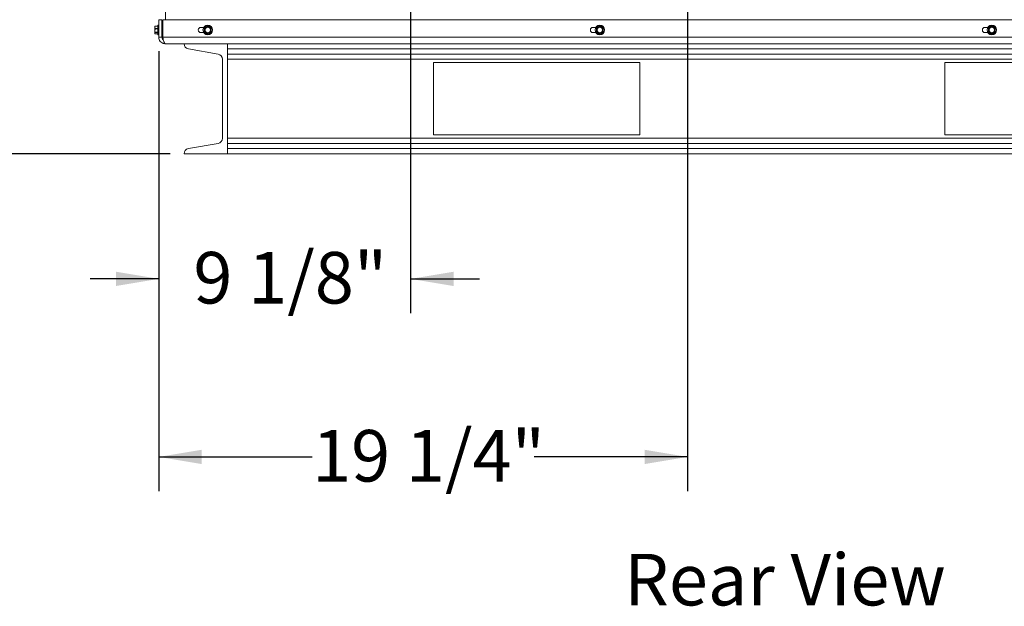
# Model space of a CAD drawing. Units: inches. Extents: x 0.2 to 33.4, y 1.1 to 20.8.
# Drawn here: x 2.7 to 6.3, y 1.2 to 3.3 of the extents above; entities that cross this region are included whole.
import ezdxf

# ---------------------------------------------------------------- set-up
doc = ezdxf.new("R2010")
doc.units = ezdxf.units.IN
doc.header["$MEASUREMENT"] = 0
doc.layers.add('TP_FLAT', color=7, linetype='Continuous')
doc.styles.add('SLDTEXTSTYLE0', font='TXT', dxfattribs={"width": 0.605})
doc.dimstyles.new('SLDDIMSTYLE0', dxfattribs={"dimtxt": 0.1875, "dimasz": 0.156, "dimexe": 0, "dimexo": 0.0625, "dimgap": 0.046875, "dimtad": 0, "dimtih": 1, "dimtoh": 1, "dimdec": 6, "dimlfac": 10, "dimrnd": 1e-09, "dimzin": 12, "dimdsep": 46, "dimlunit": 5, "dimtxsty": 'SLDTEXTSTYLE0', "dimsah": 1, "dimcen": 0.09, "dimadec": 0, "dimazin": 3, "dimtfac": 1, "dimtdec": 3, "dimtofl": 0, "dimtmove": 0, "dimatfit": 3, "dimfxl": 1, "dimfrac": 2, "dimtolj": 1, "dimtzin": 12, "dimarcsym": 0})
doc.dimstyles.new('SLDDIMSTYLE4', dxfattribs={"dimtxt": 0.1875, "dimasz": 0.156, "dimexe": 0, "dimexo": 0.0625, "dimgap": 0.046875, "dimtad": 0, "dimtih": 1, "dimtoh": 1, "dimdec": 6, "dimlfac": 10, "dimrnd": 1e-09, "dimzin": 12, "dimdsep": 46, "dimlunit": 5, "dimtxsty": 'SLDTEXTSTYLE0', "dimsah": 1, "dimcen": 0.09, "dimadec": 0, "dimazin": 3, "dimtfac": 1, "dimtdec": 3, "dimtmove": 0, "dimatfit": 0, "dimfxl": 1, "dimfrac": 2, "dimtolj": 1, "dimtzin": 12, "dimarcsym": 0})

# ---------------------------------------------------------------- blocks, each defined once
blk = doc.blocks.new('_D_21')
at = {"layer": 'TP_FLAT', "transparency": 16777216}
for p, q in [((4.4973, 5.814), (1.4752, 5.814)), ((1.6002, 5.814), (1.6002, 4.4514)), ((1.6002, 2.801), (1.6002, 4.1636)), ((3.2828, 2.801), (1.4752, 2.801))]:
    blk.add_line(p, q, dxfattribs=at)
for points in [[(1.6002, 5.814), (1.5742, 5.658), (1.6262, 5.658)], [(1.6002, 2.801), (1.6262, 2.957), (1.5742, 2.957)]]:
    blk.add_solid(points, dxfattribs=at)
at = {"layer": 'TP_FLAT', "transparency": 16777216, "insert": (1.1964, 4.4053), "char_height": 0.1875, "attachment_point": 1, "style": 'SLDTEXTSTYLE0'}
blk.add_mtext('30 1/8"', dxfattribs=at)
blk = doc.blocks.new('_D_24')
at = {"layer": 'TP_FLAT', "transparency": 16777216}
for p, q in [((5.163, 5.731), (5.163, 1.5736)), ((3.2412, 3.1744), (3.2412, 1.5736)), ((3.2412, 1.6986), (3.7983, 1.6986)), ((5.163, 1.6986), (4.6059, 1.6986))]:
    blk.add_line(p, q, dxfattribs=at)
for points in [[(3.2412, 1.6986), (3.3972, 1.6726), (3.3972, 1.7246)], [(5.163, 1.6986), (5.007, 1.7246), (5.007, 1.6726)]]:
    blk.add_solid(points, dxfattribs=at)
at = {"layer": 'TP_FLAT', "transparency": 16777216, "insert": (3.7983, 1.7965), "char_height": 0.1875, "attachment_point": 1, "style": 'SLDTEXTSTYLE0'}
blk.add_mtext('19 1/4"', dxfattribs=at)
blk = doc.blocks.new('_D_25')
at = {"layer": 'TP_FLAT', "transparency": 16777216}
for p, q in [((4.1567, 4.0685), (4.1567, 2.221)), ((3.2412, 3.1744), (3.2412, 2.221)), ((3.2412, 2.346), (2.9912, 2.346)), ((4.1567, 2.346), (4.4067, 2.346))]:
    blk.add_line(p, q, dxfattribs=at)
for points in [[(3.2412, 2.346), (3.0852, 2.372), (3.0852, 2.32)], [(4.1567, 2.346), (4.3127, 2.32), (4.3127, 2.372)]]:
    blk.add_solid(points, dxfattribs=at)
at = {"layer": 'TP_FLAT', "transparency": 16777216, "insert": (3.3668, 2.4439), "char_height": 0.1875, "attachment_point": 1, "style": 'SLDTEXTSTYLE0'}
blk.add_mtext('9 1/8"', dxfattribs=at)
blk = doc.blocks.new('_D_26')
at = {"layer": 'TP_FLAT', "transparency": 16777216}
for p, q in [((4.1067, 4.1185), (2.3599, 4.1185)), ((2.4849, 4.1185), (2.4849, 3.6037)), ((2.4849, 2.801), (2.4849, 3.3159)), ((3.2828, 2.801), (2.3599, 2.801))]:
    blk.add_line(p, q, dxfattribs=at)
for points in [[(2.4849, 4.1185), (2.4589, 3.9625), (2.5109, 3.9625)], [(2.4849, 2.801), (2.5109, 2.957), (2.4589, 2.957)]]:
    blk.add_solid(points, dxfattribs=at)
at = {"layer": 'TP_FLAT', "transparency": 16777216, "insert": (2.0811, 3.5576), "char_height": 0.1875, "attachment_point": 1, "style": 'SLDTEXTSTYLE0'}
blk.add_mtext('13 1/8"', dxfattribs=at)
blk = doc.blocks.new('_D_27')
at = {"layer": 'TP_FLAT', "transparency": 16777216}
for p, q in [((5.1133, 7.0309), (0.5256, 7.0309)), ((0.6506, 7.0309), (0.6506, 5.0598)), ((0.6506, 2.801), (0.6506, 4.7721)), ((3.2828, 2.801), (0.5256, 2.801))]:
    blk.add_line(p, q, dxfattribs=at)
for points in [[(0.6506, 7.0309), (0.6246, 6.8749), (0.6766, 6.8749)], [(0.6506, 2.801), (0.6766, 2.957), (0.6246, 2.957)]]:
    blk.add_solid(points, dxfattribs=at)
at = {"layer": 'TP_FLAT', "transparency": 16777216, "insert": (0.2469, 5.0138), "char_height": 0.1875, "attachment_point": 1, "style": 'SLDTEXTSTYLE0'}
blk.add_mtext('42 3/8"', dxfattribs=at)

msp = doc.modelspace()

# ---------------------------------------------------------------- linework, layer by layer
at = {"color": 7, "linetype": 'Continuous', "lineweight": 18}
for p, q in [((3.26564427, 7.63464704), (3.26564427, 3.28849704)), ((3.22785344, 3.26471346), (3.22714427, 3.26072581)), ((3.22756942, 3.26440879), (3.22714427, 3.26349704)), ((3.22714427, 3.26349704), (3.22714427, 3.26072581)), ((3.22714427, 3.24906431), (3.22714427, 3.26072581)), ((3.2275972, 3.26439584), (3.22785344, 3.26494538)), ((3.23724427, 3.26471346), (3.22785344, 3.26471346)), ((3.23724427, 3.265046), (3.22792654, 3.265046)), ((3.23724427, 3.24838399), (3.23724427, 3.26789704)), ((3.24074427, 3.26839704), (3.23774427, 3.26839704)), ((3.23774427, 3.26839704), (3.23774427, 3.24830668)), ((3.24074427, 3.24830668), (3.24074427, 3.26839704)), ((3.24124427, 3.28849704), (3.25264427, 3.28849704)), ((3.24124427, 3.28849704), (3.24124427, 3.22439704)), ((3.25264427, 3.28849704), (3.25264427, 3.22439704)), ((3.25534628, 3.25919704), (3.25486968, 3.25919704)), ((3.25514177, 3.25897246), (3.2550106, 3.25848226)), ((3.25542815, 3.25919704), (3.25534628, 3.25919704)), ((3.25542815, 3.28849704), (7.21896332, 3.28849704)), ((3.25542815, 3.22439704), (3.25542815, 3.28849704)), ((3.39424427, 3.26037204), (3.40458584, 3.26037204)), ((3.42091001, 3.26491856), (3.42619013, 3.26138959)), ((4.81924427, 3.26037204), (4.82958584, 3.26037204)), ((4.84591001, 3.26491856), (4.85119013, 3.26138959)), ((6.24424427, 3.26037204), (6.25458584, 3.26037204)), ((6.27091001, 3.26491856), (6.27619013, 3.26138959)), ((3.22714427, 3.24906431), (3.22714427, 3.23933554)), ((3.22785344, 3.24162238), (3.22714427, 3.23933554)), ((3.22714427, 3.23933554), (3.22714427, 3.23849704)), ((3.22714427, 3.23849704), (3.22756942, 3.2375853)), ((3.22785344, 3.25673817), (3.23724427, 3.25673817)), ((3.23724427, 3.25533879), (3.22785344, 3.25533879)), ((3.22785344, 3.24278983), (3.23724427, 3.24278983)), ((3.23724427, 3.24162238), (3.22785344, 3.24162238)), ((3.22785344, 3.23704871), (3.23724427, 3.23704871)), ((3.22792654, 3.23694809), (3.23724427, 3.23694809)), ((3.23724427, 3.23409704), (3.23724427, 3.24838399)), ((3.23774427, 3.24830668), (3.23774427, 3.23359704)), ((3.23774427, 3.23359704), (3.24074427, 3.23359704)), ((3.24074427, 3.23359704), (3.24074427, 3.24830668)), ((3.25264427, 3.22439704), (3.24124427, 3.22439704)), ((3.25353628, 3.25606203), (3.25264427, 3.25606203)), ((3.25264427, 3.24279704), (3.25339327, 3.24279704)), ((3.25506828, 3.24593206), (3.25542815, 3.24593206)), ((7.26580708, 3.22439704), (3.25542815, 3.22439704)), ((3.39424427, 3.24162204), (3.40458584, 3.24162204)), ((3.40635501, 3.24547886), (3.40677113, 3.25181607)), ((3.41757853, 3.23707553), (3.4122984, 3.2406045)), ((3.43213352, 3.25651523), (3.43171741, 3.25017802)), ((4.81924427, 3.24162204), (4.82958584, 3.24162204)), ((4.83135501, 3.24547886), (4.83177113, 3.25181607)), ((4.84257853, 3.23707553), (4.8372984, 3.2406045)), ((4.85713352, 3.25651523), (4.85671741, 3.25017802)), ((6.24424427, 3.24162204), (6.25458584, 3.24162204)), ((6.25635501, 3.24547886), (6.25677113, 3.25181607)), ((6.26757853, 3.23707553), (6.2622984, 3.2406045)), ((6.28213352, 3.25651523), (6.28171741, 3.25017802)), ((3.25674427, 3.21556895), (3.25674427, 3.21864704)), ((3.26464427, 3.20099704), (7.28130708, 3.20099704)), ((3.49124427, 2.80099704), (3.49124427, 3.20099704)), ((3.34860351, 3.18227547), (3.45708502, 3.16349704)), ((3.49124427, 3.18227547), (7.26580708, 3.18227547)), ((3.49124427, 3.16349704), (7.26580708, 3.16349704)), ((3.47284427, 3.14477547), (3.47284427, 2.85721862)), ((3.49124427, 3.14477547), (7.26580708, 3.14477547)), ((4.98996927, 3.13224704), (4.23996927, 3.13224704)), ((4.23996927, 3.13224704), (4.23996927, 2.86974704)), ((4.98971927, 3.13224704), (4.98971927, 2.86974704)), ((4.98996927, 2.86974704), (4.98996927, 3.13224704)), ((6.84876927, 3.13224704), (6.09876927, 3.13224704)), ((6.09876927, 3.13224704), (6.09876927, 2.86974704)), ((4.23996927, 2.86974704), (4.98996927, 2.86974704)), ((6.09876927, 2.86974704), (6.84876927, 2.86974704)), ((3.45708502, 2.83849704), (3.34860351, 2.81971862)), ((3.49124427, 2.85721862), (7.59724427, 2.85721862)), ((3.49124427, 2.83849704), (7.59724427, 2.83849704)), ((3.33284427, 2.80099704), (3.49124427, 2.80099704)), ((3.49124427, 2.81971862), (7.59724427, 2.81971862)), ((3.49124427, 2.80099704), (7.59749427, 2.80099704))]:
    msp.add_line(p, q, dxfattribs=at)
for centre, radius in [((3.41924427, 3.25099704), 0.0174), ((3.41924427, 3.25099704), 0.0169), ((3.41924427, 3.25099704), 0.011), ((3.41924427, 3.25099704), 0.00974135), ((4.84424427, 3.25099704), 0.0174), ((4.84424427, 3.25099704), 0.0169), ((4.84424427, 3.25099704), 0.011), ((4.84424427, 3.25099704), 0.00974135), ((6.26924427, 3.25099704), 0.0174), ((6.26924427, 3.25099704), 0.0169), ((6.26924427, 3.25099704), 0.011), ((6.26924427, 3.25099704), 0.00974135)]:
    msp.add_circle(centre, radius, dxfattribs=at)
for centre, radius, start, end in [((3.23774427, 3.26789704), 0.0005, 90, 180), ((3.24074427, 3.26789704), 0.0005, 0, 90), ((3.39424427, 3.25099704), 0.009375, 90, 270), ((3.41924427, 3.25099704), 0.0125, 116.24319413, 176.24319413), ((3.41924427, 3.25099704), 0.0125, 56.24319413, 116.24319413), ((3.41924427, 3.25099704), 0.0125, 356.24319413, 56.24319413), ((4.81924427, 3.25099704), 0.009375, 90, 270), ((4.84424427, 3.25099704), 0.0125, 116.24319413, 176.24319413), ((4.84424427, 3.25099704), 0.0125, 56.24319413, 116.24319413), ((4.84424427, 3.25099704), 0.0125, 356.24319413, 56.24319413), ((6.24424427, 3.25099704), 0.009375, 90, 270), ((6.26924427, 3.25099704), 0.0125, 116.24319413, 176.24319413), ((6.26924427, 3.25099704), 0.0125, 56.24319413, 116.24319413), ((6.26924427, 3.25099704), 0.0125, 356.24319413, 56.24319413), ((3.23774427, 3.23409704), 0.0005, 180, 270), ((3.24074427, 3.23409704), 0.0005, 270, 360), ((3.41924427, 3.25099704), 0.0125, 176.24319413, 236.24319413), ((3.41924427, 3.25099704), 0.0125, 236.24319413, 296.24319413), ((3.41924427, 3.25099704), 0.0125, 296.24319413, 356.24319413), ((4.84424427, 3.25099704), 0.0125, 176.24319413, 236.24319413), ((4.84424427, 3.25099704), 0.0125, 236.24319413, 296.24319413), ((4.84424427, 3.25099704), 0.0125, 296.24319413, 356.24319413), ((6.26924427, 3.25099704), 0.0125, 176.24319413, 236.24319413), ((6.26924427, 3.25099704), 0.0125, 236.24319413, 296.24319413), ((6.26924427, 3.25099704), 0.0125, 296.24319413, 356.24319413), ((3.35184427, 3.20099704), 0.019, 180, 260.17927591), ((3.45384427, 3.14477547), 0.019, 0, 80.17927591), ((3.45384427, 2.85721862), 0.019, 279.82072409, 0), ((3.35184427, 2.80099704), 0.019, 99.82072409, 180)]:
    msp.add_arc(centre, radius, start, end, dxfattribs=at)
for points, knots in [([(3.22714427, 3.26072581), (3.22718244, 3.26002088), (3.22725505, 3.2586799), (3.22766092, 3.25736286), (3.22785344, 3.25673817)], [0, 0, 0, 0, 0.5256847844, 1, 1, 1, 1]), ([(3.22785344, 3.26471346), (3.22788125, 3.2648009), (3.2279369, 3.26497587), (3.22794371, 3.26506736), (3.22790465, 3.26503032), (3.22786386, 3.26496267), (3.22785344, 3.26494538)], [0, 0, 0, 0, 0.30124051835, 0.60281227661, 0.8984823014, 1, 1, 1, 1]), ([(3.25471644, 3.25907907), (3.2544005, 3.25854152), (3.25380801, 3.25753341), (3.25320915, 3.25653027), (3.25292961, 3.25606203)], [0, 0, 0, 0, 0.5332270446, 1, 1, 1, 1]), ([(3.25501244, 3.25862825), (3.25470306, 3.25811823), (3.2541783, 3.25725317), (3.25365196, 3.25640865), (3.25343594, 3.25606203)], [0, 0, 0, 0, 0.5895755776, 1, 1, 1, 1]), ([(3.25486968, 3.25907173), (3.2548372, 3.25913159), (3.25478331, 3.25923093), (3.25473567, 3.25905839), (3.25471674, 3.25898981)], [0, 0, 0, 0, 0.60258312931, 1, 1, 1, 1]), ([(3.40677113, 3.25181607), (3.40684469, 3.25293635), (3.40698462, 3.25506745), (3.40712206, 3.2571605), (3.40718725, 3.25815327)], [0, 0, 0, 0, 0.52568478439, 1, 1, 1, 1]), ([(3.40802075, 3.25940038), (3.4078864, 3.25931841), (3.40761754, 3.25915439), (3.40733425, 3.25876064), (3.40721224, 3.25840923), (3.40719233, 3.25820537), (3.40718725, 3.25815327)], [0, 0, 0, 0, 0.30124051835, 0.60281227663, 0.89848230141, 1, 1, 1, 1]), ([(3.40802075, 3.25940038), (3.40830479, 3.25954041), (3.41017796, 3.26046388), (3.41209264, 3.26140781), (3.41371699, 3.26220861)], [0, 0, 0, 0, 0.1516370277, 1, 1, 1, 1]), ([(3.41371699, 3.26220861), (3.41502191, 3.26285193), (3.41693737, 3.26379625), (3.41881481, 3.26472183), (3.41941323, 3.26501684)], [0, 0, 0, 0, 0.6812582469, 1, 1, 1, 1]), ([(3.42091001, 3.26491856), (3.42077185, 3.26499393), (3.42049538, 3.26514476), (3.42001273, 3.26519322), (3.41964739, 3.26512318), (3.4194609, 3.26503849), (3.41941323, 3.26501684)], [0, 0, 0, 0, 0.30124051835, 0.60281227663, 0.89848230141, 1, 1, 1, 1]), ([(3.42619013, 3.26138959), (3.42712354, 3.26076574), (3.42889916, 3.25957901), (3.43064308, 3.25841346), (3.43147025, 3.25786062)], [0, 0, 0, 0, 0.5256847844, 1, 1, 1, 1]), ([(3.43213352, 3.25651523), (3.43212972, 3.25667257), (3.4321221, 3.25698741), (3.43192274, 3.25742962), (3.43167942, 3.25771099), (3.43151283, 3.25783016), (3.43147025, 3.25786062)], [0, 0, 0, 0, 0.3012405183, 0.6028122766, 0.8984823014, 1, 1, 1, 1]), ([(4.83177113, 3.25181607), (4.83184469, 3.25293635), (4.83198462, 3.25506745), (4.83212206, 3.2571605), (4.83218725, 3.25815327)], [0, 0, 0, 0, 0.52568478439, 1, 1, 1, 1]), ([(4.83302075, 3.25940038), (4.8328864, 3.25931841), (4.83261754, 3.25915439), (4.83233425, 3.25876064), (4.83221224, 3.25840923), (4.83219233, 3.25820537), (4.83218725, 3.25815327)], [0, 0, 0, 0, 0.3012405184, 0.6028122766, 0.8984823014, 1, 1, 1, 1]), ([(4.83302075, 3.25940038), (4.83330479, 3.25954041), (4.83517796, 3.26046388), (4.83709264, 3.26140781), (4.83871699, 3.26220861)], [0, 0, 0, 0, 0.1516370277, 1, 1, 1, 1]), ([(4.83871699, 3.26220861), (4.84002191, 3.26285193), (4.84193737, 3.26379625), (4.84381481, 3.26472183), (4.84441323, 3.26501684)], [0, 0, 0, 0, 0.6812582469, 1, 1, 1, 1]), ([(4.84591001, 3.26491856), (4.84577185, 3.26499393), (4.84549538, 3.26514476), (4.84501273, 3.26519322), (4.84464739, 3.26512318), (4.8444609, 3.26503849), (4.84441323, 3.26501684)], [0, 0, 0, 0, 0.30124051835, 0.60281227663, 0.89848230141, 1, 1, 1, 1]), ([(4.85119013, 3.26138959), (4.85212354, 3.26076574), (4.85389916, 3.25957901), (4.85564308, 3.25841346), (4.85647025, 3.25786062)], [0, 0, 0, 0, 0.5256847844, 1, 1, 1, 1]), ([(4.85713352, 3.25651523), (4.85712972, 3.25667257), (4.8571221, 3.25698741), (4.85692274, 3.25742962), (4.85667942, 3.25771099), (4.85651283, 3.25783016), (4.85647025, 3.25786062)], [0, 0, 0, 0, 0.3012405183, 0.6028122766, 0.8984823014, 1, 1, 1, 1]), ([(6.25677113, 3.25181607), (6.25684469, 3.25293635), (6.25698462, 3.25506745), (6.25712206, 3.2571605), (6.25718725, 3.25815327)], [0, 0, 0, 0, 0.5256847844, 1, 1, 1, 1]), ([(6.25802075, 3.25940038), (6.2578864, 3.25931841), (6.25761754, 3.25915439), (6.25733425, 3.25876064), (6.25721224, 3.25840923), (6.25719233, 3.25820537), (6.25718725, 3.25815327)], [0, 0, 0, 0, 0.3012405184, 0.6028122766, 0.8984823014, 1, 1, 1, 1]), ([(6.25802075, 3.25940038), (6.25830479, 3.25954041), (6.26017796, 3.26046388), (6.26209264, 3.26140781), (6.26371699, 3.26220861)], [0, 0, 0, 0, 0.1516370277, 1, 1, 1, 1]), ([(6.26371699, 3.26220861), (6.26502191, 3.26285193), (6.26693737, 3.26379625), (6.26881481, 3.26472183), (6.26941323, 3.26501684)], [0, 0, 0, 0, 0.6812582469, 1, 1, 1, 1]), ([(6.27091001, 3.26491856), (6.27077185, 3.26499393), (6.27049538, 3.26514476), (6.27001273, 3.26519322), (6.26964739, 3.26512318), (6.2694609, 3.26503849), (6.26941323, 3.26501684)], [0, 0, 0, 0, 0.3012405183, 0.6028122766, 0.8984823014, 1, 1, 1, 1]), ([(6.27619013, 3.26138959), (6.27712354, 3.26076574), (6.27889916, 3.25957901), (6.28064308, 3.25841346), (6.28147025, 3.25786062)], [0, 0, 0, 0, 0.5256847844, 1, 1, 1, 1]), ([(6.28213352, 3.25651523), (6.28212972, 3.25667257), (6.2821221, 3.25698741), (6.28192274, 3.25742962), (6.28167942, 3.25771099), (6.28151283, 3.25783016), (6.28147025, 3.25786062)], [0, 0, 0, 0, 0.30124051835, 0.60281227661, 0.8984823014, 1, 1, 1, 1]), ([(3.22785344, 3.25533879), (3.22772008, 3.25467963), (3.2273017, 3.2526116), (3.22720806, 3.2505017), (3.22714427, 3.24906431)], [0, 0, 0, 0, 0.3187416063, 1, 1, 1, 1]), ([(3.22714427, 3.24906431), (3.22724224, 3.24727508), (3.22735773, 3.24516603), (3.22778817, 3.24310271), (3.22785344, 3.24278983)], [0, 0, 0, 0, 0.8483629245, 1, 1, 1, 1]), ([(3.22714427, 3.23933554), (3.22718244, 3.23893128), (3.22725505, 3.23816225), (3.22766092, 3.23740696), (3.22785344, 3.23704871)], [0, 0, 0, 0, 0.5256847844, 1, 1, 1, 1]), ([(3.22785344, 3.25533879), (3.22788125, 3.25549584), (3.2279369, 3.2558101), (3.22794371, 3.25626839), (3.22790465, 3.25657042), (3.22786386, 3.25670402), (3.22785344, 3.25673817)], [0, 0, 0, 0, 0.3012405183, 0.6028122766, 0.8984823014, 1, 1, 1, 1]), ([(3.22785344, 3.24162238), (3.22788125, 3.24169199), (3.2279369, 3.24183127), (3.22794371, 3.24219807), (3.22790465, 3.24253714), (3.22786386, 3.2427384), (3.22785344, 3.24278983)], [0, 0, 0, 0, 0.3012405183, 0.6028122766, 0.8984823014, 1, 1, 1, 1]), ([(3.22792654, 3.23695719), (3.22791593, 3.23696213), (3.22790103, 3.23696905), (3.22786407, 3.23703092), (3.22785344, 3.23704871)], [0, 0, 0, 0, 0.7124709292, 1, 1, 1, 1]), ([(3.24124427, 3.22439704), (3.2415194, 3.22168461), (3.2420697, 3.21625944), (3.24635174, 3.20908718), (3.25261963, 3.2037855), (3.25914735, 3.20129382), (3.26324676, 3.20107249), (3.26464427, 3.20099704)], [0, 0, 0, 0, 0.22135601828, 0.44273614812, 0.66411635931, 0.88549639407, 1, 1, 1, 1]), ([(3.25251673, 3.25581979), (3.25259793, 3.25568584), (3.25279336, 3.25536344), (3.25313827, 3.2540485), (3.2534521, 3.25222051), (3.25381425, 3.25019354), (3.25417649, 3.24828743), (3.25449007, 3.24681565), (3.25481967, 3.24599105), (3.2550012, 3.24601504), (3.25506828, 3.24602391)], [0, 0, 0, 0, 0.0987946056, 0.2377772816, 0.3709604642, 0.5086677073, 0.6463749505, 0.7795581331, 0.918540809, 1, 1, 1, 1]), ([(3.25325828, 3.24294575), (3.25319144, 3.24293798), (3.25301067, 3.24291699), (3.25278421, 3.24367682), (3.25265826, 3.24459236), (3.25264427, 3.24469406)], [0, 0, 0, 0, 0.3427625019, 0.9269936969, 1, 1, 1, 1]), ([(3.25264427, 3.22439704), (3.25281774, 3.2229057), (3.25316468, 3.21992302), (3.25524419, 3.21643928), (3.25722701, 3.21515607), (3.25794783, 3.21468958)], [0, 0, 0, 0, 0.3889267852, 0.7778535361, 1, 1, 1, 1]), ([(3.25342958, 3.24296044), (3.25374178, 3.24349273), (3.25432595, 3.24448872), (3.25491487, 3.24547355), (3.25518905, 3.24593206)], [0, 0, 0, 0, 0.5344345603, 1, 1, 1, 1]), ([(3.25542815, 3.24829701), (3.25542477, 3.24831178), (3.25530966, 3.24881496), (3.25505954, 3.25022919), (3.25469831, 3.25220533), (3.2543841, 3.25407453), (3.25400596, 3.25540053), (3.2537401, 3.25607384), (3.25358142, 3.25599314), (3.25353628, 3.25597018)], [0, 0, 0, 0, 0.0056239856, 0.1915283909, 0.3774327962, 0.557229732, 0.7448559682, 0.9274128277, 1, 1, 1, 1]), ([(3.26464427, 3.20099704), (3.264309, 3.20106349), (3.26362874, 3.20119832), (3.26261309, 3.20228253), (3.26158777, 3.20399607), (3.26057206, 3.20632052), (3.25954669, 3.20921038), (3.25853095, 3.21253161), (3.25750572, 3.21624187), (3.25665011, 3.21954584), (3.25595487, 3.22229641), (3.25560417, 3.22369507), (3.25542815, 3.22439704)], [0, 0, 0, 0, 0.1091291034, 0.2214221011, 0.3305628302, 0.4428684945, 0.5520092616, 0.664314969, 0.7734556489, 0.8857612651, 0.9426644096, 1, 1, 1, 1]), ([(3.40635501, 3.24547886), (3.40635882, 3.24532152), (3.40636643, 3.24500668), (3.40656579, 3.24456447), (3.40680911, 3.2442831), (3.4069757, 3.24416393), (3.40701828, 3.24413347)], [0, 0, 0, 0, 0.3012405184, 0.6028122766, 0.8984823014, 1, 1, 1, 1]), ([(3.4122984, 3.2406045), (3.41136499, 3.24122835), (3.40958937, 3.24241508), (3.40784545, 3.24358063), (3.40701828, 3.24413347)], [0, 0, 0, 0, 0.52568478439, 1, 1, 1, 1]), ([(3.41757853, 3.23707553), (3.41771669, 3.23700016), (3.41799316, 3.23684933), (3.41847581, 3.23680087), (3.41884114, 3.23687091), (3.41902764, 3.2369556), (3.4190753, 3.23697725)], [0, 0, 0, 0, 0.3012405183, 0.6028122766, 0.8984823014, 1, 1, 1, 1]), ([(3.42477154, 3.23978548), (3.4231472, 3.23898468), (3.42123251, 3.23804074), (3.41935934, 3.23711728), (3.4190753, 3.23697725)], [0, 0, 0, 0, 0.84836292454, 1, 1, 1, 1]), ([(3.43046778, 3.24259371), (3.42986937, 3.24229869), (3.42799192, 3.24137312), (3.42607647, 3.2404288), (3.42477154, 3.23978548)], [0, 0, 0, 0, 0.31874160627, 1, 1, 1, 1]), ([(3.43046778, 3.24259371), (3.43060214, 3.24267568), (3.43087099, 3.2428397), (3.43115428, 3.24323345), (3.43127629, 3.24358486), (3.4312962, 3.24378872), (3.43130129, 3.24384082)], [0, 0, 0, 0, 0.3012405183, 0.6028122766, 0.8984823014, 1, 1, 1, 1]), ([(3.43171741, 3.25017802), (3.43164384, 3.24905774), (3.43150391, 3.24692664), (3.43136648, 3.24483359), (3.43130129, 3.24384082)], [0, 0, 0, 0, 0.5256847844, 1, 1, 1, 1]), ([(4.83135501, 3.24547886), (4.83135882, 3.24532152), (4.83136643, 3.24500668), (4.83156579, 3.24456447), (4.83180911, 3.2442831), (4.8319757, 3.24416393), (4.83201828, 3.24413347)], [0, 0, 0, 0, 0.3012405184, 0.6028122766, 0.8984823014, 1, 1, 1, 1]), ([(4.8372984, 3.2406045), (4.83636499, 3.24122835), (4.83458937, 3.24241508), (4.83284545, 3.24358063), (4.83201828, 3.24413347)], [0, 0, 0, 0, 0.5256847844, 1, 1, 1, 1]), ([(4.84257853, 3.23707553), (4.84271669, 3.23700016), (4.84299316, 3.23684933), (4.84347581, 3.23680087), (4.84384114, 3.23687091), (4.84402764, 3.2369556), (4.8440753, 3.23697725)], [0, 0, 0, 0, 0.3012405183, 0.6028122766, 0.8984823014, 1, 1, 1, 1]), ([(4.84977154, 3.23978548), (4.8481472, 3.23898468), (4.84623251, 3.23804074), (4.84435934, 3.23711728), (4.8440753, 3.23697725)], [0, 0, 0, 0, 0.8483629245, 1, 1, 1, 1]), ([(4.85546778, 3.24259371), (4.85486937, 3.24229869), (4.85299192, 3.24137312), (4.85107647, 3.2404288), (4.84977154, 3.23978548)], [0, 0, 0, 0, 0.3187416063, 1, 1, 1, 1]), ([(4.85546778, 3.24259371), (4.85560214, 3.24267568), (4.85587099, 3.2428397), (4.85615428, 3.24323345), (4.85627629, 3.24358486), (4.8562962, 3.24378872), (4.85630129, 3.24384082)], [0, 0, 0, 0, 0.3012405183, 0.6028122766, 0.8984823014, 1, 1, 1, 1]), ([(4.85671741, 3.25017802), (4.85664384, 3.24905774), (4.85650391, 3.24692664), (4.85636648, 3.24483359), (4.85630129, 3.24384082)], [0, 0, 0, 0, 0.52568478439, 1, 1, 1, 1]), ([(6.25635501, 3.24547886), (6.25635882, 3.24532152), (6.25636643, 3.24500668), (6.25656579, 3.24456447), (6.25680911, 3.2442831), (6.2569757, 3.24416393), (6.25701828, 3.24413347)], [0, 0, 0, 0, 0.30124051835, 0.60281227663, 0.8984823014, 1, 1, 1, 1]), ([(6.2622984, 3.2406045), (6.26136499, 3.24122835), (6.25958937, 3.24241508), (6.25784545, 3.24358063), (6.25701828, 3.24413347)], [0, 0, 0, 0, 0.5256847844, 1, 1, 1, 1]), ([(6.26757853, 3.23707553), (6.26771669, 3.23700016), (6.26799316, 3.23684933), (6.26847581, 3.23680087), (6.26884114, 3.23687091), (6.26902764, 3.2369556), (6.2690753, 3.23697725)], [0, 0, 0, 0, 0.3012405183, 0.6028122766, 0.8984823014, 1, 1, 1, 1]), ([(6.27477154, 3.23978548), (6.2731472, 3.23898468), (6.27123251, 3.23804074), (6.26935934, 3.23711728), (6.2690753, 3.23697725)], [0, 0, 0, 0, 0.8483629245, 1, 1, 1, 1]), ([(6.28046778, 3.24259371), (6.27986937, 3.24229869), (6.27799192, 3.24137312), (6.27607647, 3.2404288), (6.27477154, 3.23978548)], [0, 0, 0, 0, 0.3187416063, 1, 1, 1, 1]), ([(6.28046778, 3.24259371), (6.28060214, 3.24267568), (6.28087099, 3.2428397), (6.28115428, 3.24323345), (6.28127629, 3.24358486), (6.2812962, 3.24378872), (6.28130129, 3.24384082)], [0, 0, 0, 0, 0.3012405183, 0.6028122766, 0.8984823014, 1, 1, 1, 1]), ([(6.28171741, 3.25017802), (6.28164384, 3.24905774), (6.28150391, 3.24692664), (6.28136648, 3.24483359), (6.28130129, 3.24384082)], [0, 0, 0, 0, 0.5256847844, 1, 1, 1, 1])]:
    msp.add_open_spline(points, degree=3, knots=knots, dxfattribs=at)

# ---------------------------------------------------------------- texts
at = {"layer": 'TP_FLAT', "insert": (4.93280399, 1.34607945), "char_height": 0.1875, "attachment_point": 1, "style": 'SLDTEXTSTYLE0'}
msp.add_mtext('Rear View', dxfattribs=at)

# ---------------------------------------------------------------- dimensions: what is measured, and where the dimension line sits
at = {"layer": 'TP_FLAT'}
for base, p1, p2, angle, dimstyle, picture, middle in [((0.65064623, 7.03090098), (3.33284427, 2.80099704), (5.16333718, 7.03090098), 90, 'SLDDIMSTYLE0', '_D_27', (0.65064623, 4.91594901)), ((1.6002084, 2.80099704), (4.54733724, 5.81396258), (3.33284427, 2.80099704), 90, 'SLDDIMSTYLE0', '_D_21', (1.6002084, 4.30747981)), ((3.24124427, 1.69863484), (5.16299427, 5.78104704), (3.24124427, 3.22439704), 0, 'SLDDIMSTYLE0', '_D_24', (4.20211927, 1.69863484)), ((2.48490862, 2.80099704), (4.15674427, 4.11854704), (3.33284427, 2.80099704), 90, 'SLDDIMSTYLE0', '_D_26', (2.48490862, 3.45977204)), ((4.15674427, 2.34604361), (3.24124427, 3.22439704), (4.15674427, 4.11854704), 0, 'SLDDIMSTYLE4', '_D_25', (3.69899427, 2.34604361))]:
    dim = msp.add_linear_dim(base=base, p1=p1, p2=p2, angle=angle, dimstyle=dimstyle, dxfattribs=at)
    dim.commit()
    dim.dimension.update_dxf_attribs({"geometry": picture, "text_midpoint": middle, "dimtype": 160})

doc.saveas('drawing.dxf')
